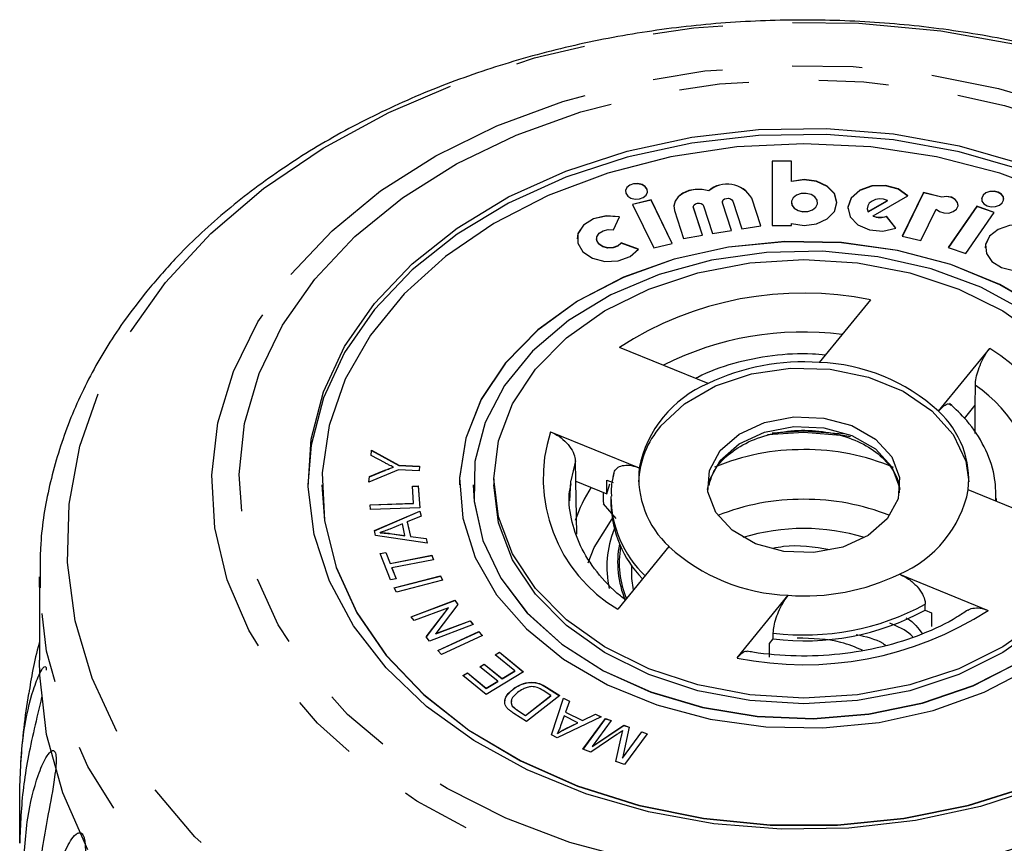
# Model space of a CAD drawing. Extents: x 1 to 405, y 24 to 290.
# Drawn here: x 184 to 202, y 270 to 285 of the extents above; entities that cross this region are included whole.
import ezdxf

# ---------------------------------------------------------------- set-up
doc = ezdxf.new("R2010")
doc.units = 0
doc.linetypes.add('PHANTOM', pattern=[12.7, 6.35, -1.27, 1.27, -1.27, 1.27, -1.27])
doc.layers.get('0').update_dxf_attribs({"linetype": 'CONTINUOUS'})

msp = doc.modelspace()

# ---------------------------------------------------------------- linework, layer by layer
at = {"color": 7, "linetype": 'CONTINUOUS'}
for p, q in [((197.945, 282.081), (197.591, 282.081)), ((197.591, 282.081), (197.591, 280.913)), ((197.945, 282.077), (197.591, 282.077)), ((197.945, 281.712), (197.945, 282.081)), ((197.945, 281.709), (197.945, 281.712)), ((196.441, 281.539), (196.441, 281.543)), ((195.394, 281.377), (195.059, 281.296)), ((195.394, 281.374), (195.061, 281.292)), ((195.778, 280.588), (195.394, 281.377)), ((195.394, 281.374), (195.394, 281.377)), ((195.776, 280.588), (195.394, 281.374)), ((196.691, 281.34), (196.691, 281.337)), ((196.694, 281.322), (196.691, 281.337)), ((196.877, 281.355), (197.042, 280.851)), ((197.387, 280.908), (197.222, 281.411)), ((197.386, 280.907), (197.222, 281.408)), ((199.335, 281.166), (199.685, 281.366)), ((199.335, 281.163), (199.685, 281.363)), ((199.424, 281.088), (200.054, 281.449)), ((199.685, 281.363), (199.685, 281.366)), ((200.34, 281.509), (199.956, 280.72)), ((200.34, 281.505), (199.958, 280.72)), ((200.673, 281.428), (200.34, 281.509)), ((200.34, 281.505), (200.34, 281.509)), ((200.673, 281.424), (200.34, 281.505)), ((200.673, 281.424), (200.673, 281.428)), ((195.059, 281.296), (195.443, 280.507)), ((195.82, 281.183), (195.985, 280.679)), ((196.162, 281.254), (196.162, 281.25)), ((196.165, 281.235), (196.162, 281.25)), ((196.329, 280.735), (196.165, 281.239)), ((196.328, 280.735), (196.165, 281.235)), ((196.349, 281.269), (196.513, 280.765)), ((196.858, 280.821), (196.694, 281.325)), ((196.857, 280.821), (196.694, 281.322)), ((197.945, 281.33), (197.945, 281.326)), ((198.416, 281.326), (198.416, 281.33)), ((199.319, 281.227), (199.319, 281.224)), ((199.335, 281.163), (199.335, 281.166)), ((200.291, 280.639), (200.57, 281.211)), ((201.307, 281.261), (200.79, 280.511)), ((201.307, 281.257), (200.792, 280.511)), ((201.626, 281.151), (201.307, 281.261)), ((201.307, 281.257), (201.307, 281.261)), ((201.624, 281.148), (201.307, 281.257)), ((194.714, 280.832), (194.82, 281.071)), ((199.424, 281.085), (199.424, 281.088)), ((199.841, 280.863), (199.669, 281.081)), ((199.669, 281.078), (199.669, 281.081)), ((199.839, 280.862), (199.669, 281.078)), ((201.108, 280.402), (201.626, 281.151)), ((196.513, 280.765), (196.858, 280.821)), ((197.042, 280.851), (197.387, 280.908)), ((197.591, 280.913), (197.945, 280.913)), ((197.945, 280.913), (197.945, 280.948)), ((194.407, 280.673), (194.407, 280.669)), ((195.985, 280.679), (196.329, 280.735)), ((199.956, 280.72), (200.291, 280.639)), ((195.167, 280.481), (194.853, 280.596)), ((194.853, 280.592), (194.853, 280.596)), ((195.165, 280.478), (194.853, 280.592)), ((195.443, 280.507), (195.778, 280.588)), ((200.79, 280.511), (201.108, 280.402)), ((199.377, 279.566), (198.448, 278.428)), ((196.43, 278.045), (194.82, 278.702)), ((200.613, 277.544), (201.542, 278.682)), ((201.277, 277.65), (201.282, 278.016)), ((201.084, 277.413), (201.277, 277.65)), ((201.279, 277.139), (201.277, 277.65)), ((193.57, 277.172), (195.18, 276.515)), ((190.313, 276.739), (190.321, 276.836)), ((190.313, 276.739), (190.321, 276.833)), ((190.566, 276.605), (190.313, 276.739)), ((190.321, 276.836), (190.815, 276.562)), ((190.321, 276.833), (190.321, 276.836)), ((190.321, 276.833), (190.815, 276.559)), ((190.718, 276.526), (190.718, 276.53)), ((190.815, 276.562), (191.194, 276.547)), ((190.815, 276.559), (190.815, 276.562)), ((190.815, 276.559), (191.194, 276.543)), ((191.194, 276.547), (191.187, 276.463)), ((194.029, 276.277), (194.021, 276.64)), ((190.808, 276.479), (190.272, 276.257)), ((190.272, 276.257), (190.281, 276.359)), ((190.273, 276.257), (190.281, 276.355)), ((190.281, 276.359), (190.561, 276.472)), ((190.281, 276.355), (190.561, 276.468)), ((190.281, 276.355), (190.281, 276.359)), ((191.187, 276.463), (190.808, 276.479)), ((189.417, 276.21), (189.417, 276.206)), ((191.064, 276.184), (191.169, 276.187)), ((191.085, 275.873), (191.064, 276.184)), ((191.064, 276.18), (191.169, 276.184)), ((191.169, 276.187), (191.195, 275.793)), ((191.169, 276.184), (191.169, 276.187)), ((191.169, 276.184), (191.195, 275.793)), ((191.917, 276.21), (191.917, 276.206)), ((192.167, 276.21), (192.167, 276.206)), ((192.542, 276.316), (192.542, 276.21)), ((193.935, 276.269), (193.914, 275.916)), ((194.045, 275.311), (194.029, 276.277)), ((194.029, 276.277), (194.595, 276.046)), ((194.595, 276.046), (194.595, 276.294)), ((194.595, 276.294), (194.71, 276.247)), ((194.595, 276.046), (194.649, 276.227)), ((202.763, 275.46), (201.153, 276.117)), ((190.298, 275.846), (191.085, 275.873)), ((190.298, 275.843), (191.085, 275.869)), ((190.303, 275.763), (190.298, 275.846)), ((191.195, 275.793), (190.303, 275.763)), ((191.085, 275.869), (191.085, 275.873)), ((194.528, 275.863), (194.756, 275.597)), ((194.667, 275.962), (194.667, 275.856)), ((201.667, 275.908), (201.667, 275.962)), ((190.374, 275.377), (191.199, 275.731)), ((190.375, 275.374), (191.199, 275.727)), ((191.22, 275.637), (190.969, 275.534)), ((191.199, 275.731), (191.22, 275.637)), ((191.199, 275.727), (191.199, 275.731)), ((191.199, 275.727), (191.219, 275.637)), ((190.88, 275.498), (190.65, 275.406)), ((190.927, 275.287), (190.88, 275.498)), ((190.969, 275.534), (191.027, 275.273)), ((190.969, 275.531), (190.969, 275.534)), ((190.969, 275.531), (191.027, 275.27)), ((190.394, 275.288), (190.374, 275.377)), ((191.33, 275.147), (190.394, 275.288)), ((190.477, 275.337), (190.477, 275.341)), ((190.653, 275.326), (190.927, 275.287)), ((190.653, 275.323), (190.653, 275.326)), ((190.653, 275.323), (190.927, 275.283)), ((190.927, 275.283), (190.927, 275.287)), ((191.027, 275.273), (191.31, 275.235)), ((191.027, 275.27), (191.027, 275.273)), ((191.027, 275.27), (191.31, 275.231)), ((191.31, 275.235), (191.33, 275.147)), ((191.31, 275.231), (191.31, 275.235)), ((191.31, 275.231), (191.329, 275.147)), ((195.72, 275.088), (194.791, 273.95)), ((190.477, 274.962), (190.578, 274.982)), ((190.666, 274.481), (190.477, 274.962)), ((190.478, 274.959), (190.578, 274.979)), ((190.578, 274.982), (190.657, 274.781)), ((190.578, 274.979), (190.578, 274.982)), ((190.578, 274.979), (190.657, 274.778)), ((190.657, 274.781), (191.415, 274.93)), ((190.657, 274.778), (191.415, 274.926)), ((191.415, 274.93), (191.447, 274.849)), ((191.415, 274.926), (191.415, 274.93)), ((191.415, 274.926), (191.445, 274.849)), ((190.657, 274.778), (190.657, 274.781)), ((191.447, 274.849), (190.689, 274.701)), ((190.689, 274.701), (190.767, 274.501)), ((190.689, 274.697), (190.689, 274.701)), ((190.689, 274.697), (190.766, 274.5)), ((190.73, 274.339), (191.571, 274.555)), ((190.732, 274.336), (191.571, 274.552)), ((191.571, 274.555), (191.612, 274.476)), ((191.571, 274.552), (191.571, 274.555)), ((191.571, 274.552), (191.61, 274.476)), ((199.903, 274.586), (201.513, 273.929)), ((184.292, 274.537), (184.292, 273.028)), ((184.294, 274.351), (184.292, 274.537)), ((190.767, 274.501), (190.666, 274.481)), ((191.612, 274.476), (190.771, 274.26)), ((190.771, 274.26), (190.73, 274.339)), ((196.956, 273.066), (197.885, 274.204)), ((191.041, 273.815), (191.832, 274.112)), ((191.043, 273.812), (191.832, 274.109)), ((191.889, 274.036), (191.488, 273.509)), ((191.832, 274.112), (191.889, 274.036)), ((191.832, 274.109), (191.832, 274.112)), ((191.832, 274.109), (191.888, 274.035)), ((200.373, 273.935), (200.373, 274.041)), ((191.715, 273.977), (191.094, 273.744)), ((191.315, 273.45), (191.715, 273.977)), ((191.316, 273.448), (191.715, 273.974)), ((191.715, 273.974), (191.715, 273.977)), ((200.373, 273.935), (200.488, 273.888)), ((200.488, 273.888), (200.488, 273.64)), ((191.094, 273.744), (191.041, 273.815)), ((192.163, 273.672), (191.372, 273.374)), ((191.488, 273.509), (192.11, 273.742)), ((191.488, 273.505), (192.11, 273.739)), ((192.11, 273.742), (192.163, 273.672)), ((192.11, 273.739), (192.11, 273.742)), ((192.11, 273.739), (192.161, 273.671)), ((191.488, 273.505), (191.488, 273.509)), ((191.524, 273.202), (192.269, 273.545)), ((191.527, 273.2), (192.269, 273.542)), ((192.334, 273.476), (191.589, 273.132)), ((192.269, 273.545), (192.334, 273.476)), ((192.269, 273.542), (192.269, 273.545)), ((192.269, 273.542), (192.331, 273.475)), ((197.614, 273.412), (197.614, 273.518)), ((191.372, 273.374), (191.315, 273.45)), ((197.548, 273.331), (197.614, 273.412)), ((197.548, 273.083), (197.548, 273.331)), ((191.589, 273.132), (191.524, 273.202)), ((192.563, 273.125), (192.643, 273.173)), ((192.921, 272.831), (192.563, 273.125)), ((192.566, 273.123), (192.643, 273.17)), ((192.643, 273.173), (193.078, 272.816)), ((192.643, 273.17), (192.643, 273.173)), ((192.643, 273.17), (193.075, 272.815)), ((192.289, 272.907), (192.368, 272.956)), ((192.292, 272.905), (192.368, 272.952)), ((192.368, 272.956), (192.69, 272.691)), ((192.368, 272.952), (192.368, 272.956)), ((192.368, 272.952), (192.69, 272.687)), ((191.98, 272.751), (192.06, 272.799)), ((191.982, 272.749), (192.06, 272.796)), ((192.06, 272.799), (192.404, 272.517)), ((192.06, 272.796), (192.06, 272.799)), ((192.06, 272.796), (192.404, 272.513)), ((192.611, 272.643), (192.289, 272.907)), ((193.078, 272.816), (192.401, 272.405)), ((192.69, 272.691), (192.921, 272.831)), ((192.69, 272.687), (192.921, 272.828)), ((192.921, 272.828), (192.921, 272.831)), ((192.401, 272.405), (191.98, 272.751)), ((192.404, 272.517), (192.611, 272.643)), ((192.404, 272.513), (192.611, 272.639)), ((192.611, 272.639), (192.611, 272.643)), ((192.69, 272.687), (192.69, 272.691)), ((192.404, 272.513), (192.404, 272.517)), ((192.883, 272.494), (192.883, 272.497)), ((193.577, 272.384), (193.435, 272.475)), ((193.496, 272.536), (193.736, 272.383)), ((193.496, 272.533), (193.733, 272.381)), ((193.117, 272.025), (193.577, 272.384)), ((193.117, 272.022), (193.577, 272.38)), ((193.736, 272.383), (193.134, 271.914)), ((193.577, 272.38), (193.577, 272.384)), ((193.588, 271.672), (193.803, 272.339)), ((193.589, 271.671), (193.803, 272.335)), ((193.803, 272.339), (193.913, 272.284)), ((193.803, 272.335), (193.803, 272.339)), ((193.803, 272.335), (193.912, 272.281)), ((193.913, 272.284), (193.843, 272.085)), ((192.876, 272.194), (192.876, 272.197)), ((193.134, 271.914), (192.905, 272.06)), ((192.978, 272.115), (193.117, 272.025)), ((192.978, 272.111), (193.117, 272.022)), ((193.843, 272.085), (194.149, 271.932)), ((193.843, 272.081), (193.843, 272.085)), ((193.843, 272.081), (194.149, 271.929)), ((194.149, 271.932), (194.386, 272.049)), ((194.149, 271.929), (194.386, 272.046)), ((194.386, 272.049), (194.489, 271.998)), ((194.386, 272.046), (194.386, 272.049)), ((194.386, 272.046), (194.485, 271.996)), ((193.117, 272.022), (193.117, 272.025)), ((194.489, 271.998), (193.692, 271.62)), ((193.817, 272.014), (193.751, 271.832)), ((194.066, 271.89), (193.817, 272.014)), ((193.834, 271.778), (194.066, 271.89)), ((193.834, 271.775), (194.066, 271.887)), ((194.066, 271.887), (194.066, 271.89)), ((194.149, 271.929), (194.149, 271.932)), ((194.158, 271.409), (194.57, 271.969)), ((194.16, 271.408), (194.57, 271.965)), ((194.671, 271.932), (194.326, 271.463)), ((194.57, 271.969), (194.671, 271.932)), ((194.57, 271.965), (194.57, 271.969)), ((194.57, 271.965), (194.669, 271.929)), ((193.696, 271.696), (193.696, 271.699)), ((193.834, 271.775), (193.834, 271.778)), ((194.326, 271.463), (194.901, 271.847)), ((194.326, 271.46), (194.901, 271.843)), ((194.996, 271.812), (194.874, 271.251)), ((194.874, 271.251), (195.225, 271.728)), ((194.874, 271.248), (195.225, 271.724)), ((194.884, 271.748), (194.884, 271.751)), ((194.901, 271.847), (194.996, 271.812)), ((194.901, 271.843), (194.901, 271.847)), ((194.901, 271.843), (194.995, 271.809)), ((195.326, 271.691), (194.914, 271.131)), ((195.225, 271.728), (195.326, 271.691)), ((195.225, 271.724), (195.225, 271.728)), ((195.225, 271.724), (195.324, 271.688)), ((193.692, 271.62), (193.588, 271.672)), ((194.775, 271.677), (194.299, 271.357)), ((194.756, 271.189), (194.86, 271.654)), ((194.757, 271.188), (194.86, 271.651)), ((194.299, 271.357), (194.158, 271.409)), ((194.326, 271.46), (194.326, 271.463)), ((194.914, 271.131), (194.756, 271.189)), ((194.874, 271.248), (194.874, 271.251)), ((183.934, 269.704), (183.934, 270.695))]:
    msp.add_line(p, q, dxfattribs=at)
at = {"color": 8, "linetype": 'PHANTOM'}
for p, q in [((197.222, 281.408), (197.222, 281.411)), ((196.165, 281.235), (196.165, 281.239)), ((196.694, 281.322), (196.694, 281.325)), ((197.506, 277.118), (198.167, 277.164)), ((197.593, 277.15), (198.167, 277.185)), ((198.167, 277.185), (198.88, 277.131)), ((190.561, 276.468), (190.561, 276.472)), ((193.496, 272.533), (193.496, 272.536)), ((192.978, 272.111), (192.978, 272.115)), ((194.86, 271.651), (194.86, 271.654))]:
    msp.add_line(p, q, dxfattribs=at)
at = {"color": 8, "linetype": 'PHANTOM', "flags": 128}
for points in [[(186.583, 279.878), (187.405, 280.765), (188.362, 281.582), (189.442, 282.318), (190.632, 282.964), (191.917, 283.511), (193.28, 283.953), (194.705, 284.285), (196.173, 284.501), (197.666, 284.6), (199.166, 284.581), (200.653, 284.442), (202.109, 284.187), (203.515, 283.818), (204.854, 283.34), (206.109, 282.759), (207.264, 282.082), (208.304, 281.318), (209.217, 280.477), (209.992, 279.569), (210.617, 278.605), (211.086, 277.597), (211.392, 276.559), (211.532, 275.503), (211.504, 274.443), (211.308, 273.391), (210.947, 272.362), (210.426, 271.367), (209.75, 270.421), (208.928, 269.533), (207.971, 268.717), (206.891, 267.981), (205.701, 267.335), (204.416, 266.788), (203.053, 266.346), (201.628, 266.014), (200.16, 265.797), (198.667, 265.698), (197.167, 265.718), (195.68, 265.857), (194.224, 266.112), (192.818, 266.481), (191.479, 266.959), (190.224, 267.54), (189.069, 268.217), (188.029, 268.98), (187.116, 269.822), (186.341, 270.73), (185.716, 271.694), (185.247, 272.702), (184.941, 273.74), (184.801, 274.796), (184.829, 275.856), (185.025, 276.908), (185.386, 277.937), (185.908, 278.931), (186.583, 279.878)], [(188.857, 280.022), (189.604, 280.817), (190.486, 281.539), (191.489, 282.178), (192.598, 282.723), (193.794, 283.165), (195.059, 283.498), (196.374, 283.716), (197.716, 283.816), (199.066, 283.796), (200.402, 283.656), (201.702, 283.4), (202.946, 283.03), (204.116, 282.552), (205.191, 281.975), (206.155, 281.307), (206.994, 280.559), (207.693, 279.743), (208.242, 278.871), (208.633, 277.957), (208.858, 277.016), (208.914, 276.062), (208.801, 275.111), (208.521, 274.177), (208.077, 273.275), (207.476, 272.42), (206.729, 271.625), (205.847, 270.903), (204.844, 270.264), (203.735, 269.719), (202.539, 269.277), (201.274, 268.944), (199.959, 268.726), (198.617, 268.626), (197.267, 268.646), (195.931, 268.786), (194.631, 269.042), (193.387, 269.412), (192.218, 269.89), (191.142, 270.467), (190.178, 271.135), (189.339, 271.883), (188.64, 272.699), (188.091, 273.571), (187.701, 274.485), (187.475, 275.427), (187.419, 276.38), (187.532, 277.331), (187.813, 278.265), (188.257, 279.167), (188.857, 280.022)], [(189.29, 279.94), (190.018, 280.713), (190.88, 281.413), (191.862, 282.03), (192.947, 282.554), (194.118, 282.974), (195.355, 283.286), (196.639, 283.483), (197.948, 283.562), (199.26, 283.522), (200.554, 283.364), (201.809, 283.091), (203.004, 282.706), (204.12, 282.216), (205.138, 281.629), (206.042, 280.955), (206.816, 280.205), (207.448, 279.391), (207.928, 278.526), (208.248, 277.625), (208.402, 276.703), (208.388, 275.774), (208.206, 274.854), (207.859, 273.959), (207.353, 273.101), (206.697, 272.297), (205.9, 271.559), (204.976, 270.899), (203.941, 270.327), (202.81, 269.854), (201.604, 269.488), (200.34, 269.233), (199.042, 269.094), (197.729, 269.075), (196.423, 269.174), (195.145, 269.39), (193.918, 269.72), (192.76, 270.158), (191.691, 270.698), (190.728, 271.33), (189.887, 272.043), (189.182, 272.827), (188.625, 273.668), (188.225, 274.552), (187.987, 275.466), (187.917, 276.393), (188.015, 277.319), (188.28, 278.229), (188.707, 279.107), (189.29, 279.94)], [(196.421, 276.121), (196.455, 276.29), (196.651, 276.652), (196.996, 276.953), (197.455, 277.163), (197.984, 277.264), (198.53, 277.243), (199.042, 277.105), (199.467, 276.861), (199.765, 276.536), (199.907, 276.162), (199.912, 276.121)], [(198.167, 277.164), (198.912, 277.105), (199.015, 277.087)], [(194.021, 276.64), (193.937, 276.279), (193.935, 276.269)], [(212.041, 274.57), (212.036, 274.267), (211.91, 273.189), (211.617, 272.129), (211.161, 271.097), (210.547, 270.107), (209.782, 269.171), (208.877, 268.3), (207.842, 267.505), (206.689, 266.795), (205.433, 266.179), (204.088, 265.664), (202.672, 265.258), (201.201, 264.963), (199.693, 264.785), (198.167, 264.726), (196.64, 264.785), (195.132, 264.963), (193.661, 265.258), (192.245, 265.664), (190.901, 266.179), (189.644, 266.795), (188.492, 267.505), (187.456, 268.3), (186.551, 269.171), (185.787, 270.107), (185.172, 271.097), (184.716, 272.129), (184.423, 273.189), (184.297, 274.267), (184.294, 274.351)]]:
    msp.add_lwpolyline(points, dxfattribs=at)
at = {"color": 7, "linetype": 'CONTINUOUS', "flags": 128}
for points in [[(190.372, 279.498), (191.058, 280.219), (191.875, 280.867), (192.81, 281.43), (193.845, 281.898), (194.96, 282.262), (196.135, 282.516), (197.348, 282.653), (198.576, 282.673), (199.797, 282.575), (200.987, 282.359), (202.124, 282.031)], [(202.124, 281.922), (200.987, 282.25), (199.797, 282.465), (198.576, 282.564), (197.348, 282.544), (196.135, 282.406), (194.96, 282.153), (193.845, 281.789), (192.81, 281.32), (191.875, 280.757), (191.058, 280.109), (190.372, 279.388), (189.832, 278.608), (189.447, 277.783), (189.225, 276.929), (189.167, 276.206)], [(202.803, 281.457), (201.725, 281.862), (200.578, 282.157), (199.384, 282.337), (198.167, 282.397), (196.949, 282.337), (195.755, 282.157), (194.608, 281.862), (193.53, 281.457), (192.542, 280.949), (191.664, 280.35), (190.912, 279.67), (190.302, 278.922), (189.845, 278.122), (189.549, 277.284), (189.422, 276.426), (189.464, 275.563), (189.676, 274.713), (190.054, 273.892), (190.589, 273.116), (191.271, 272.401), (192.088, 271.759), (193.023, 271.204), (194.059, 270.747), (195.174, 270.396), (196.347, 270.158), (197.556, 270.038), (198.777, 270.038), (199.986, 270.158), (201.159, 270.396), (202.274, 270.747)], [(197.945, 280.948), (198.172, 280.913), (198.4, 280.943), (198.594, 281.033), (198.725, 281.169), (198.77, 281.33), (198.725, 281.491), (198.594, 281.627), (198.4, 281.717), (198.172, 281.747), (197.945, 281.712)], [(198.77, 281.326), (198.725, 281.487), (198.594, 281.623), (198.4, 281.713), (198.172, 281.743), (197.945, 281.709)], [(195.331, 281.53), (195.324, 281.567), (195.29, 281.616), (195.231, 281.653), (195.157, 281.671), (195.079, 281.667), (195.009, 281.642), (194.957, 281.601), (194.932, 281.549), (194.93, 281.53)], [(195.304, 281.463), (195.329, 281.515), (195.324, 281.57), (195.29, 281.62), (195.231, 281.656), (195.157, 281.674), (195.079, 281.67), (195.009, 281.646), (194.957, 281.604), (194.932, 281.552), (194.937, 281.497), (194.972, 281.447), (195.03, 281.411), (195.104, 281.393), (195.183, 281.397), (195.253, 281.421), (195.304, 281.463)], [(196.441, 281.543), (196.322, 281.567), (196.198, 281.568), (196.078, 281.545), (195.972, 281.499), (195.888, 281.434), (195.832, 281.356), (195.809, 281.27), (195.82, 281.183)], [(196.441, 281.539), (196.322, 281.564), (196.198, 281.565), (196.078, 281.541), (195.972, 281.495), (195.888, 281.431), (195.832, 281.353), (195.809, 281.266), (195.809, 281.25)], [(200.054, 281.449), (199.881, 281.575), (199.651, 281.639), (199.403, 281.63), (199.182, 281.551), (199.027, 281.414), (198.965, 281.244), (199.008, 281.071), (199.147, 280.926), (199.358, 280.834), (199.603, 280.812), (199.841, 280.863)], [(200.054, 281.446), (199.881, 281.571), (199.651, 281.635), (199.403, 281.627), (199.182, 281.547), (199.027, 281.41), (198.965, 281.241), (198.965, 281.224)], [(201.796, 281.39), (201.79, 281.427), (201.755, 281.476), (201.696, 281.513), (201.622, 281.531), (201.544, 281.527), (201.474, 281.503), (201.422, 281.461), (201.397, 281.409), (201.395, 281.39)], [(201.769, 281.323), (201.795, 281.375), (201.79, 281.43), (201.755, 281.48), (201.696, 281.516), (201.622, 281.534), (201.544, 281.531), (201.474, 281.506), (201.422, 281.464), (201.397, 281.412), (201.402, 281.357), (201.437, 281.307), (201.496, 281.271), (201.57, 281.253), (201.648, 281.257), (201.718, 281.281), (201.769, 281.323)], [(196.694, 281.325), (196.692, 281.351), (196.705, 281.376), (196.731, 281.394), (196.764, 281.405), (196.801, 281.406), (196.836, 281.397), (196.862, 281.379), (196.877, 281.355)], [(198.385, 281.246), (198.414, 281.308), (198.408, 281.373), (198.368, 281.431), (198.299, 281.474), (198.211, 281.495), (198.119, 281.491), (198.037, 281.462), (197.976, 281.413), (197.947, 281.352), (197.953, 281.287), (197.993, 281.228), (198.063, 281.185), (198.15, 281.164), (198.242, 281.169), (198.324, 281.197), (198.385, 281.246)], [(199.685, 281.366), (199.617, 281.388), (199.544, 281.394), (199.471, 281.383), (199.406, 281.357), (199.357, 281.318), (199.327, 281.27), (199.319, 281.217), (199.335, 281.166)], [(200.57, 281.211), (200.629, 281.165), (200.71, 281.14), (200.799, 281.139), (200.88, 281.165), (200.939, 281.211), (200.967, 281.27), (200.959, 281.332), (200.916, 281.387), (200.846, 281.425), (200.76, 281.439), (200.673, 281.428)], [(200.969, 281.284), (200.959, 281.329), (200.916, 281.384), (200.846, 281.421), (200.76, 281.436), (200.673, 281.424)], [(196.165, 281.239), (196.164, 281.265), (196.177, 281.289), (196.202, 281.308), (196.236, 281.319), (196.272, 281.32), (196.307, 281.31), (196.334, 281.293), (196.349, 281.269)], [(197.945, 281.326), (197.953, 281.283), (197.993, 281.225), (198.063, 281.182), (198.15, 281.161), (198.242, 281.165), (198.324, 281.194), (198.385, 281.243)], [(198.385, 281.243), (198.414, 281.305), (198.416, 281.326)], [(199.319, 281.224), (199.319, 281.214), (199.335, 281.163)], [(194.82, 281.067), (194.579, 281.084), (194.35, 281.031), (194.169, 280.918), (194.068, 280.762), (194.053, 280.669)], [(194.82, 281.071), (194.579, 281.088), (194.35, 281.035), (194.169, 280.921), (194.068, 280.766), (194.064, 280.595), (194.156, 280.437), (194.331, 280.319), (194.558, 280.26), (194.799, 280.271), (195.014, 280.348), (195.167, 280.481)], [(194.853, 280.596), (194.791, 280.543), (194.705, 280.512), (194.609, 280.508), (194.518, 280.531), (194.448, 280.579), (194.411, 280.642), (194.413, 280.71), (194.454, 280.772), (194.526, 280.818), (194.618, 280.839), (194.714, 280.832)], [(202.642, 280.509), (202.622, 280.617), (202.52, 280.763), (202.347, 280.87), (202.129, 280.923), (201.899, 280.912), (201.693, 280.84), (201.541, 280.718), (201.467, 280.563), (201.462, 280.509)], [(202.563, 280.304), (202.637, 280.458), (202.622, 280.62), (202.52, 280.766), (202.347, 280.874), (202.129, 280.926), (201.899, 280.915), (201.693, 280.843), (201.541, 280.721), (201.467, 280.567), (201.482, 280.405), (201.584, 280.259), (201.757, 280.151), (201.975, 280.099), (202.205, 280.11), (202.411, 280.182), (202.563, 280.304)], [(204.417, 276.206), (204.357, 276.813), (204.132, 277.525), (203.743, 278.202), (203.203, 278.824), (202.525, 279.374), (201.728, 279.838), (200.834, 280.203), (199.867, 280.459), (198.854, 280.599), (197.822, 280.619), (196.8, 280.519), (195.815, 280.301), (194.894, 279.971), (194.062, 279.539), (193.342, 279.016), (192.754, 278.416), (192.313, 277.756), (192.032, 277.053), (191.919, 276.328), (191.917, 276.206)], [(202.525, 279.377), (201.728, 279.842), (200.834, 280.206), (199.867, 280.462), (198.854, 280.602), (197.822, 280.622), (196.8, 280.522), (195.815, 280.304), (194.894, 279.975), (194.062, 279.542), (193.342, 279.019), (192.754, 278.419), (192.313, 277.759), (192.032, 277.057), (191.919, 276.332), (191.976, 275.603), (192.202, 274.89), (192.59, 274.214), (193.131, 273.592), (193.808, 273.042), (194.605, 272.578), (195.499, 272.213), (196.466, 271.957), (197.479, 271.817), (198.511, 271.797), (199.533, 271.897), (200.518, 272.115), (201.439, 272.445), (202.271, 272.877)], [(194.853, 280.592), (194.791, 280.54), (194.705, 280.508), (194.609, 280.504), (194.518, 280.528), (194.448, 280.575), (194.411, 280.638), (194.407, 280.669)], [(202.194, 279.355), (201.384, 279.791), (200.482, 280.124), (199.513, 280.344), (198.506, 280.446), (197.489, 280.425), (196.491, 280.284), (195.541, 280.025), (194.667, 279.656), (193.894, 279.188), (193.244, 278.635), (192.735, 278.012), (192.382, 277.337), (192.196, 276.629), (192.182, 275.91), (192.339, 275.199), (192.665, 274.517), (193.148, 273.884), (193.776, 273.318), (194.531, 272.835), (195.39, 272.449), (196.329, 272.171), (197.32, 272.01), (198.336, 271.969), (199.347, 272.05), (200.325, 272.251), (201.24, 272.566), (202.066, 272.986)], [(193.295, 278.305), (193.858, 278.872), (194.551, 279.363), (195.354, 279.76), (196.243, 280.053), (197.19, 280.233), (198.167, 280.293), (199.143, 280.233), (200.09, 280.053), (200.979, 279.76), (201.782, 279.363), (202.476, 278.872)], [(202.488, 270.733), (201.373, 270.369), (200.198, 270.116), (198.985, 269.978), (197.757, 269.958), (196.536, 270.057), (195.346, 270.272), (194.209, 270.6), (193.145, 271.034), (192.175, 271.567), (191.316, 272.188), (190.585, 272.886), (189.995, 273.648), (189.558, 274.46), (189.281, 275.306), (189.169, 276.171), (189.225, 277.039), (189.447, 277.893), (189.832, 278.718), (190.372, 279.498)], [(202.476, 273.759), (201.782, 273.269), (200.979, 272.871), (200.09, 272.578), (199.143, 272.399), (198.167, 272.338), (197.19, 272.399), (196.243, 272.578), (195.354, 272.871), (194.551, 273.269), (193.858, 273.759), (193.295, 274.327), (192.881, 274.955), (192.627, 275.625), (192.542, 276.316), (192.627, 277.006), (192.881, 277.676), (193.295, 278.305)], [(195.568, 277.27), (196.003, 277.679), (196.563, 278.003), (197.217, 278.222), (197.925, 278.324), (198.648, 278.304), (199.342, 278.161), (199.969, 277.906), (200.49, 277.551), (200.877, 277.119), (201.106, 276.634), (201.166, 276.263)], [(196.651, 276.828), (196.996, 277.129), (197.455, 277.34), (197.984, 277.44), (198.53, 277.42), (199.042, 277.281), (199.467, 277.038), (199.765, 276.713), (199.907, 276.339), (199.878, 275.952), (199.682, 275.591), (199.338, 275.29), (198.878, 275.079), (198.349, 274.979), (197.803, 274.999), (197.292, 275.138), (196.866, 275.382), (196.568, 275.706), (196.426, 276.08), (196.455, 276.467), (196.651, 276.828)], [(189.417, 276.206), (189.464, 275.559), (189.676, 274.709), (190.054, 273.888), (190.589, 273.113), (191.271, 272.397), (192.088, 271.756), (193.023, 271.201), (194.059, 270.743), (195.174, 270.392), (196.347, 270.154), (197.556, 270.034), (198.777, 270.034), (199.986, 270.154), (201.159, 270.392), (202.274, 270.743), (203.31, 271.201), (204.245, 271.756), (205.062, 272.397), (205.744, 273.113)], [(192.167, 276.206), (192.182, 275.906), (192.339, 275.195), (192.665, 274.514), (193.148, 273.88), (193.776, 273.314), (194.531, 272.831), (195.39, 272.445), (196.329, 272.168), (197.32, 272.006), (198.336, 271.965), (199.347, 272.047), (200.325, 272.248), (201.24, 272.562), (202.066, 272.982), (202.781, 273.494), (203.363, 274.085)], [(203.792, 276.21), (203.706, 275.519), (203.452, 274.849), (203.038, 274.221), (202.476, 273.653), (201.782, 273.163), (200.979, 272.765), (200.09, 272.472), (199.143, 272.293), (198.167, 272.232), (197.19, 272.293), (196.243, 272.472), (195.354, 272.765), (194.551, 273.163), (193.858, 273.653), (193.295, 274.221), (192.881, 274.849), (192.627, 275.519), (192.542, 276.21)], [(194.256, 274.79), (194.362, 275.069), (194.687, 275.59)], [(195.078, 274.301), (195.047, 274.508), (195.045, 274.737)], [(185.172, 269.588), (184.716, 270.619), (184.423, 271.68), (184.297, 272.757), (184.292, 273.028)]]:
    msp.add_lwpolyline(points, dxfattribs=at)
at = {"color": 7, "linetype": 'CONTINUOUS'}
for centre, radius, start, end in [((196.776, 281.148), 0.518, 30.5885, 130.3221), ((196.776, 281.144), 0.518, 30.5885, 130.3221), ((199.555, 281.38), 0.319, 245.847, 290.9402), ((199.555, 281.376), 0.319, 245.847, 290.9402), ((198.151, 274.477), 3.961, 85.7049, 115.7522), ((198.323, 275.029), 3.402, 47.6871, 87.8976), ((197.256, 276.095), 2.119, 112.9642, 168.5727), ((199.466, 276.294), 1.696, 354.0223, 47.4849), ((196.817, 276.19), 1.651, 139.1287, 177.4711), ((196.867, 276.338), 1.696, 174.0223, 227.4849), ((196.372, 274.802), 2.472, 146.5999, 162.1567), ((199.077, 276.537), 2.119, 292.9642, 348.5727), ((196.708, 275.919), 2.042, 181.7603, 223.8982), ((198.136, 271.835), 4.11, 89.5716, 111.8517), ((198.197, 271.835), 4.11, 68.1483, 90.4284), ((198.167, 271.628), 3.787, 73.0307, 106.9693), ((198.01, 277.603), 3.402, 227.6871, 267.8976), ((198.182, 278.154), 3.961, 265.7049, 295.7522), ((198.18, 277.967), 4.59, 262.9223, 298.5348), ((198.167, 270.199), 14.25, 171.0334, 176.0968)]:
    msp.add_arc(centre, radius, start, end, dxfattribs=at)
at = {"color": 8, "linetype": 'PHANTOM'}
for centre, radius, start, end in [((198.16, 273.532), 6.155, 78.5977, 122.8595), ((198.151, 273.369), 5.612, 82.7278, 116.8245), ((200.135, 276.306), 2.761, 342.1482, 59.3589), ((199.8, 275.856), 2.619, 1.3184, 55.5566), ((196.198, 276.325), 2.761, 162.1482, 239.3589), ((198.134, 272.752), 4.094, 89.5422, 112.8068), ((198.2, 272.756), 4.091, 66.9952, 90.464), ((196.669, 276.004), 2.002, 180.1564, 226.3273), ((196.43, 274.715), 1.837, 158.0779, 192.2036), ((196.521, 274.796), 1.733, 168.8639, 203.1014), ((196.534, 274.796), 1.717, 170.3516, 202.4391), ((198.18, 278.074), 4.59, 262.9223, 298.5348), ((198.173, 279.099), 6.155, 258.5977, 302.8595)]:
    msp.add_arc(centre, radius, start, end, dxfattribs=at)
at = {"color": 7, "linetype": 'CONTINUOUS'}
msp.add_ellipse((198.167, 326.246), major_axis=(-2.603, 204.484), ratio=0.02159, start_param=1.818408, end_param=1.819478, dxfattribs=at)
for points, knots in [([(212.026, 274.571), (212.03, 274.679), (212.047, 275.137), (211.926, 275.946), (211.661, 276.98), (211.242, 277.986), (210.685, 278.955), (209.992, 279.876), (209.17, 280.74), (208.228, 281.538), (207.176, 282.26), (206.025, 282.898), (204.789, 283.445), (203.481, 283.896), (202.117, 284.245), (200.71, 284.49), (199.276, 284.627), (197.83, 284.656), (196.387, 284.577), (194.963, 284.389), (193.573, 284.095), (192.231, 283.697), (190.952, 283.199), (189.749, 282.606), (188.636, 281.922), (187.628, 281.154), (186.834, 280.414), (186.408, 279.916), (186.242, 279.721)], [0, 0, 0, 0, 0.011889, 0.050858, 0.089824, 0.128909, 0.168207, 0.207763, 0.247574, 0.287597, 0.327777, 0.368056, 0.408389, 0.448743, 0.489095, 0.529442, 0.569784, 0.610126, 0.650475, 0.690838, 0.731223, 0.771636, 0.81208, 0.852556, 0.89305, 0.933533, 0.973962, 1, 1, 1, 1]), ([(186.242, 279.721), (186.111, 279.554), (185.738, 279.08), (185.23, 278.255), (184.765, 277.242), (184.456, 276.2), (184.294, 275.228), (184.304, 274.606), (184.308, 274.339)], [0, 0, 0, 0, 0.1039141, 0.294394, 0.4839749, 0.6721576, 0.8590217, 1, 1, 1, 1]), ([(201.282, 278.016), (201.285, 278.058), (201.291, 278.143), (201.335, 278.298), (201.398, 278.455), (201.471, 278.589), (201.521, 278.654), (201.542, 278.682)], [0, 0, 0, 0, 0.206242, 0.412324, 0.622814, 0.841996, 1, 1, 1, 1]), ([(198.558, 278.563), (198.48, 278.57), (198.161, 278.598), (197.592, 278.566), (196.887, 278.423), (196.429, 278.257), (196.218, 278.144), (196.205, 278.137)], [0, 0, 0, 0, 0.095721, 0.38986, 0.685021, 0.981294, 1, 1, 1, 1]), ([(200.613, 277.544), (200.645, 277.579), (200.71, 277.65), (200.793, 277.688), (200.826, 277.665), (200.84, 277.655)], [0, 0, 0, 0, 0.3661333, 0.7330773, 1, 1, 1, 1]), ([(201.656, 275.922), (201.653, 276.074), (201.647, 276.409), (201.458, 276.905), (201.174, 277.346), (200.921, 277.584), (200.812, 277.686)], [0, 0, 0, 0, 0.233009, 0.51115, 0.790976, 1, 1, 1, 1]), ([(193.57, 277.172), (193.623, 277.146), (193.727, 277.095), (193.865, 276.974), (193.967, 276.837), (194.014, 276.721), (194.02, 276.66), (194.021, 276.64)], [0, 0, 0, 0, 0.227921, 0.455936, 0.680678, 0.896845, 1, 1, 1, 1]), ([(196.448, 276.197), (196.47, 276.281), (196.519, 276.474), (196.77, 276.755), (197.149, 276.998), (197.615, 277.154), (198.124, 277.214), (198.637, 277.171), (199.107, 277.031), (199.496, 276.809), (199.765, 276.53), (199.902, 276.275), (199.9, 276.119), (199.899, 276.065)], [0, 0, 0, 0, 0.079323, 0.181146, 0.278812, 0.37524, 0.471416, 0.56752, 0.663323, 0.758576, 0.853513, 0.949118, 1, 1, 1, 1]), ([(190.561, 276.472), (190.59, 276.483), (190.642, 276.503), (190.695, 276.522), (190.718, 276.53)], [0, 0, 0, 0, 0.559987, 1, 1, 1, 1]), ([(190.561, 276.468), (190.59, 276.48), (190.642, 276.5), (190.695, 276.518), (190.718, 276.526)], [0, 0, 0, 0, 0.5599868, 1, 1, 1, 1]), ([(190.718, 276.53), (190.689, 276.543), (190.637, 276.568), (190.588, 276.594), (190.566, 276.605)], [0, 0, 0, 0, 0.55999, 1, 1, 1, 1]), ([(194.71, 276.353), (194.715, 276.388), (194.724, 276.46), (194.796, 276.532), (194.903, 276.568), (195.036, 276.564), (195.133, 276.531), (195.18, 276.515)], [0, 0, 0, 0, 0.195288, 0.390401, 0.59041, 0.803011, 1, 1, 1, 1]), ([(194.72, 276.421), (194.694, 276.312), (194.661, 276.174), (194.675, 276.033), (194.677, 276.003)], [0, 0, 0, 0, 0.782536, 1, 1, 1, 1]), ([(194.931, 274.121), (194.9, 274.145), (194.695, 274.3), (194.395, 274.624), (194.09, 275.098), (193.933, 275.597), (193.886, 275.977), (193.935, 276.187), (193.945, 276.227)], [0, 0, 0, 0, 0.0403594, 0.2624336, 0.4855705, 0.7124064, 0.9457979, 1, 1, 1, 1]), ([(190.65, 275.406), (190.618, 275.393), (190.561, 275.37), (190.503, 275.35), (190.477, 275.341)], [0, 0, 0, 0, 0.560021, 1, 1, 1, 1]), ([(190.477, 275.341), (190.51, 275.339), (190.569, 275.337), (190.628, 275.329), (190.653, 275.326)], [0, 0, 0, 0, 0.5599719, 1, 1, 1, 1]), ([(190.477, 275.337), (190.51, 275.336), (190.569, 275.333), (190.628, 275.326), (190.653, 275.323)], [0, 0, 0, 0, 0.559972, 1, 1, 1, 1]), ([(197.607, 275.058), (197.671, 275.071), (198.001, 275.138), (198.355, 275.082), (198.639, 275.037)], [0, 0, 0, 0, 0.194042, 1, 1, 1, 1]), ([(199.903, 274.586), (199.96, 274.559), (200.074, 274.504), (200.222, 274.373), (200.326, 274.23), (200.369, 274.116), (200.372, 274.058), (200.373, 274.041)], [0, 0, 0, 0, 0.239797, 0.480124, 0.70554, 0.913264, 1, 1, 1, 1]), ([(197.614, 273.518), (197.617, 273.559), (197.623, 273.641), (197.664, 273.793), (197.726, 273.948), (197.803, 274.093), (197.859, 274.168), (197.885, 274.204)], [0, 0, 0, 0, 0.1952883, 0.3904012, 0.5904099, 0.8030108, 1, 1, 1, 1]), ([(201.146, 273.934), (201.083, 273.893), (200.833, 273.726), (200.323, 273.484), (199.601, 273.254), (198.826, 273.119), (198.029, 273.087), (197.464, 273.132), (197.175, 273.182), (197.142, 273.188)], [0, 0, 0, 0, 0.061602, 0.244446, 0.42748, 0.61049, 0.793559, 0.976583, 1, 1, 1, 1]), ([(201.15, 273.929), (201.153, 273.933), (201.179, 273.961), (201.267, 273.977), (201.39, 273.973), (201.476, 273.942), (201.513, 273.929)], [0, 0, 0, 0, 0.044345, 0.386634, 0.74306, 1, 1, 1, 1]), ([(200.148, 273.446), (200.136, 273.459), (200.036, 273.57), (199.873, 273.637), (199.728, 273.696)], [0, 0, 0, 0, 0.114289, 1, 1, 1, 1]), ([(200.02, 273.793), (200.026, 273.79), (200.163, 273.721), (200.244, 273.609), (200.322, 273.503)], [0, 0, 0, 0, 0.047244, 1, 1, 1, 1]), ([(199.118, 273.491), (199.292, 273.454), (199.494, 273.411), (199.642, 273.306), (199.663, 273.292)], [0, 0, 0, 0, 0.863153, 1, 1, 1, 1]), ([(184.292, 273.347), (184.29, 273.342), (184.19, 272.996), (184.143, 272.705), (184.098, 272.419)], [0, 0, 0, 0, 0.015216, 1, 1, 1, 1]), ([(199.234, 273.208), (199.105, 273.26), (198.738, 273.41), (198.321, 273.419), (198.049, 273.425)], [0, 0, 0, 0, 0.350666, 1, 1, 1, 1]), ([(196.956, 273.066), (196.986, 273.098), (197.046, 273.162), (197.111, 273.196), (197.135, 273.184), (197.141, 273.181)], [0, 0, 0, 0, 0.4373402, 0.8748607, 1, 1, 1, 1]), ([(183.934, 270.695), (183.949, 271.046), (183.975, 271.68), (184.141, 272.389), (184.28, 272.762), (184.354, 272.887), (184.392, 272.917), (184.41, 272.905), (184.417, 272.873), (184.416, 272.849), (184.416, 272.843)], [0, 0, 0, 0, 0.377393, 0.681837, 0.834154, 0.910421, 0.943628, 0.977193, 0.994178, 1, 1, 1, 1]), ([(192.883, 272.497), (192.93, 272.53), (193.025, 272.594), (193.207, 272.638), (193.377, 272.607), (193.456, 272.56), (193.496, 272.536)], [0, 0, 0, 0, 0.280797, 0.559887, 0.779046, 1, 1, 1, 1]), ([(192.883, 272.494), (192.93, 272.526), (193.025, 272.59), (193.207, 272.635), (193.377, 272.603), (193.456, 272.556), (193.496, 272.533)], [0, 0, 0, 0, 0.280797, 0.559887, 0.779046, 1, 1, 1, 1]), ([(192.742, 272.239), (192.74, 272.266), (192.738, 272.319), (192.785, 272.411), (192.846, 272.465), (192.883, 272.497)], [0, 0, 0, 0, 0.279786, 0.559927, 1, 1, 1, 1]), ([(192.744, 272.287), (192.744, 272.296), (192.744, 272.332), (192.787, 272.407), (192.846, 272.461), (192.883, 272.494)], [0, 0, 0, 0, 0.11995, 0.462262, 1, 1, 1, 1]), ([(192.972, 272.438), (192.927, 272.399), (192.865, 272.344), (192.85, 272.253), (192.868, 272.216), (192.876, 272.197)], [0, 0, 0, 0, 0.558871, 0.779829, 1, 1, 1, 1]), ([(193.23, 272.546), (193.202, 272.542), (193.145, 272.535), (193.056, 272.498), (193.004, 272.461), (192.972, 272.438)], [0, 0, 0, 0, 0.279519, 0.559688, 1, 1, 1, 1]), ([(193.435, 272.475), (193.402, 272.496), (193.343, 272.534), (193.265, 272.542), (193.23, 272.546)], [0, 0, 0, 0, 0.56173, 1, 1, 1, 1]), ([(184.332, 272.358), (184.286, 272.163), (184.144, 271.561), (183.973, 270.708), (183.947, 270.04), (183.934, 269.704)], [0, 0, 0, 0, 0.192616, 0.59249, 1, 1, 1, 1]), ([(192.796, 272.143), (192.781, 272.159), (192.755, 272.189), (192.746, 272.224), (192.742, 272.239)], [0, 0, 0, 0, 0.5599221, 1, 1, 1, 1]), ([(192.86, 272.281), (192.858, 272.27), (192.852, 272.241), (192.867, 272.212), (192.876, 272.194)], [0, 0, 0, 0, 0.344871, 1, 1, 1, 1]), ([(192.905, 272.06), (192.883, 272.075), (192.844, 272.1), (192.81, 272.13), (192.796, 272.143)], [0, 0, 0, 0, 0.560158, 1, 1, 1, 1]), ([(192.876, 272.197), (192.893, 272.18), (192.923, 272.15), (192.961, 272.126), (192.978, 272.115)], [0, 0, 0, 0, 0.559295, 1, 1, 1, 1]), ([(192.876, 272.194), (192.893, 272.177), (192.923, 272.147), (192.961, 272.122), (192.978, 272.111)], [0, 0, 0, 0, 0.559295, 1, 1, 1, 1]), ([(193.751, 271.832), (193.742, 271.807), (193.726, 271.763), (193.705, 271.719), (193.696, 271.699)], [0, 0, 0, 0, 0.560023, 1, 1, 1, 1]), ([(193.696, 271.699), (193.721, 271.715), (193.765, 271.743), (193.813, 271.768), (193.834, 271.778)], [0, 0, 0, 0, 0.559981, 1, 1, 1, 1]), ([(193.696, 271.696), (193.721, 271.711), (193.765, 271.74), (193.813, 271.764), (193.834, 271.775)], [0, 0, 0, 0, 0.559981, 1, 1, 1, 1]), ([(194.884, 271.751), (194.864, 271.737), (194.828, 271.712), (194.791, 271.688), (194.775, 271.677)], [0, 0, 0, 0, 0.5599948, 1, 1, 1, 1]), ([(194.86, 271.654), (194.864, 271.672), (194.872, 271.705), (194.88, 271.737), (194.884, 271.751)], [0, 0, 0, 0, 0.560001, 1, 1, 1, 1]), ([(194.86, 271.651), (194.864, 271.669), (194.872, 271.701), (194.88, 271.733), (194.884, 271.748)], [0, 0, 0, 0, 0.560001, 1, 1, 1, 1]), ([(183.999, 269.114), (184.015, 269.467), (184.042, 270.104), (184.22, 270.833), (184.382, 271.221), (184.477, 271.357), (184.531, 271.391), (184.562, 271.384), (184.583, 271.343), (184.592, 271.292), (184.596, 271.217), (184.591, 271.083), (184.546, 270.729), (184.414, 270.049), (184.256, 269.139), (184.231, 268.472), (184.219, 268.136)], [0, 0, 0, 0, 0.18874, 0.340996, 0.417172, 0.455314, 0.471921, 0.488707, 0.497202, 0.505735, 0.513758, 0.527742, 0.555467, 0.649445, 0.823065, 1, 1, 1, 1]), ([(184.414, 267.561), (184.429, 267.915), (184.457, 268.555), (184.643, 269.304), (184.823, 269.712), (184.936, 269.859), (185.005, 269.9), (185.049, 269.897), (185.083, 269.859), (185.103, 269.81), (185.119, 269.735), (185.129, 269.602), (185.116, 269.245), (185.018, 268.552), (184.88, 267.626), (184.858, 266.956), (184.847, 266.618)], [0, 0, 0, 0, 0.18874, 0.340996, 0.417172, 0.455314, 0.471921, 0.488707, 0.497202, 0.505735, 0.513758, 0.527742, 0.555467, 0.649445, 0.823065, 1, 1, 1, 1])]:
    msp.add_open_spline(points, degree=3, knots=knots, dxfattribs=at)

doc.saveas('drawing.dxf')
